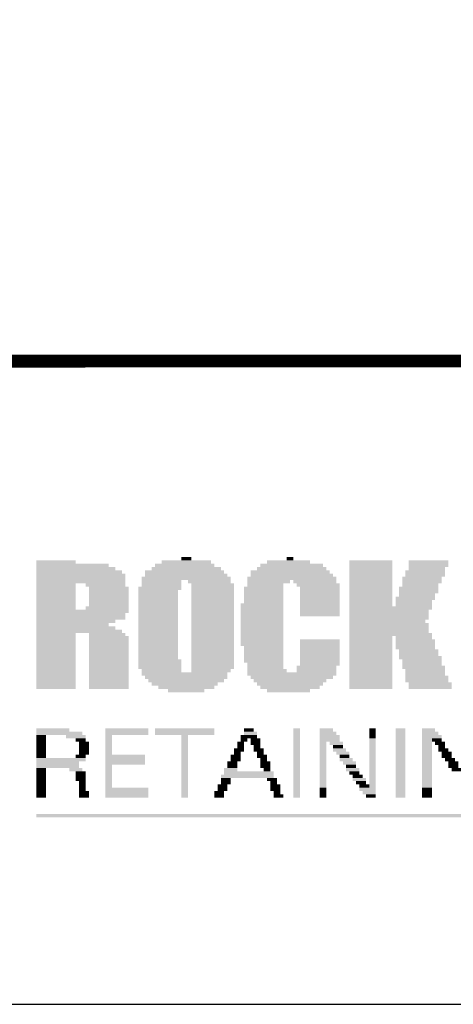
# Model space of a CAD drawing. Extents: x 0 to 204, y 0 to 132.
# Drawn here: x 104 to 113, y 0 to 20 of the extents above; entities that cross this region are included whole.
import ezdxf

# ---------------------------------------------------------------- set-up
doc = ezdxf.new("R2010")
doc.units = 0
doc.header["$LTSCALE"] = 5
doc.header["$MEASUREMENT"] = 0
doc.layers.get('0').update_dxf_attribs({"linetype": 'CONTINUOUS'})
doc.styles.get("Standard").update_dxf_attribs({"font": 'romans.shx', "width": 0.9})

# ---------------------------------------------------------------- blocks, each defined once
blk = doc.blocks.new('*U24', base_point=(165, 350))
at = {"color": 142}
for points in [[(208.32, 458.88), (211.2, 458.88), (208.32, 457.92), (211.2, 457.92)], [(239.04, 458.88), (240.96, 458.88), (239.04, 457.92), (240.96, 457.92)], [(166.08, 457.92), (177.6, 457.92), (166.08, 456.96), (177.6, 456.96)], [(166.08, 456.96), (187.2, 456.96), (166.08, 456), (187.2, 456)], [(166.08, 456), (189.12, 456), (166.08, 455.04), (189.12, 455.04)], [(199.68, 456), (219.84, 456), (199.68, 455.04), (219.84, 455.04)], [(200.64, 456.96), (217.92, 456.96), (200.64, 456), (217.92, 456)], [(202.56, 457.92), (216.96, 457.92), (202.56, 456.96), (216.96, 456.96)], [(230.4, 456), (250.56, 456), (230.4, 455.04), (250.56, 455.04)], [(231.36, 456.96), (249.6, 456.96), (231.36, 456), (249.6, 456)], [(233.28, 457.92), (245.76, 457.92), (233.28, 456.96), (245.76, 456.96)], [(257.28, 457.92), (269.76, 457.92), (257.28, 443.52), (269.76, 443.52)], [(274.56, 457.92), (286.08, 457.92), (274.56, 456), (286.08, 456)], [(274.56, 456), (285.12, 456), (274.56, 455.04), (285.12, 455.04)], [(166.08, 455.04), (191.04, 455.04), (166.08, 454.08), (191.04, 454.08)], [(166.08, 454.08), (192, 454.08), (166.08, 451.2), (192, 451.2)], [(197.76, 455.04), (220.8, 455.04), (197.76, 454.08), (220.8, 454.08)], [(197.76, 454.08), (221.76, 454.08), (197.76, 453.12), (221.76, 453.12)], [(228.48, 455.04), (251.52, 455.04), (228.48, 454.08), (251.52, 454.08)], [(228.48, 454.08), (252.48, 454.08), (228.48, 453.12), (252.48, 453.12)], [(273.6, 455.04), (285.12, 455.04), (273.6, 453.12), (285.12, 453.12)], [(166.08, 451.2), (177.6, 451.2), (166.08, 448.32), (177.6, 448.32)], [(180.48, 451.2), (192, 451.2), (180.48, 450.24), (192, 450.24)], [(196.8, 453.12), (222.72, 453.12), (196.8, 452.16), (222.72, 452.16)], [(196.8, 452.16), (208.32, 452.16), (196.8, 451.2), (208.32, 451.2)], [(196.8, 451.2), (208.32, 451.2), (196.8, 450.24), (208.32, 450.24)], [(210.24, 452.16), (222.72, 452.16), (210.24, 451.2), (222.72, 451.2)], [(211.2, 451.2), (223.68, 451.2), (211.2, 450.24), (223.68, 450.24)], [(227.52, 453.12), (253.44, 453.12), (227.52, 452.16), (253.44, 452.16)], [(227.52, 452.16), (240, 452.16), (227.52, 451.2), (240, 451.2)], [(227.52, 451.2), (238.08, 451.2), (227.52, 450.24), (238.08, 450.24)], [(240.96, 452.16), (253.44, 452.16), (240.96, 451.2), (253.44, 451.2)], [(241.92, 451.2), (254.4, 451.2), (241.92, 450.24), (254.4, 450.24)], [(272.64, 453.12), (284.16, 453.12), (272.64, 451.2), (284.16, 451.2)], [(272.64, 451.2), (283.2, 451.2), (272.64, 450.24), (283.2, 450.24)], [(166.08, 448.32), (177.6, 448.32), (166.08, 447.36), (177.6, 447.36)], [(181.44, 450.24), (192.96, 450.24), (181.44, 448.32), (192.96, 448.32)], [(181.44, 448.32), (192.96, 448.32), (181.44, 447.36), (192.96, 447.36)], [(195.84, 450.24), (208.32, 450.24), (195.84, 449.28), (208.32, 449.28)], [(195.84, 449.28), (207.36, 449.28), (195.84, 448.32), (207.36, 448.32)], [(195.84, 448.32), (207.36, 448.32), (195.84, 442.56), (207.36, 442.56)], [(211.2, 450.24), (223.68, 450.24), (211.2, 448.32), (223.68, 448.32)], [(211.2, 448.32), (223.68, 448.32), (211.2, 442.56), (223.68, 442.56)], [(226.56, 450.24), (238.08, 450.24), (226.56, 448.32), (238.08, 448.32)], [(226.56, 448.32), (238.08, 448.32), (226.56, 447.36), (238.08, 447.36)], [(242.88, 450.24), (254.4, 450.24), (242.88, 448.32), (254.4, 448.32)], [(242.88, 448.32), (254.4, 448.32), (242.88, 447.36), (254.4, 447.36)], [(271.68, 450.24), (283.2, 450.24), (271.68, 448.32), (283.2, 448.32)], [(271.68, 448.32), (282.24, 448.32), (271.68, 447.36), (282.24, 447.36)], [(166.08, 447.36), (177.6, 447.36), (166.08, 446.4), (177.6, 446.4)], [(166.08, 446.4), (177.6, 446.4), (166.08, 443.52), (177.6, 443.52)], [(181.44, 447.36), (192.96, 447.36), (181.44, 446.4), (192.96, 446.4)], [(181.44, 446.4), (192.96, 446.4), (181.44, 444.48), (192.96, 444.48)], [(225.6, 445.44), (238.08, 445.44), (225.6, 444.48), (238.08, 444.48)], [(226.56, 447.36), (238.08, 447.36), (226.56, 445.44), (238.08, 445.44)], [(242.88, 447.36), (254.4, 447.36), (242.88, 445.44), (254.4, 445.44)], [(242.88, 445.44), (254.4, 445.44), (242.88, 444.48), (254.4, 444.48)], [(270.72, 447.36), (282.24, 447.36), (270.72, 446.4), (282.24, 446.4)], [(270.72, 446.4), (281.28, 446.4), (270.72, 444.48), (281.28, 444.48)], [(166.08, 443.52), (192.96, 443.52), (166.08, 442.56), (192.96, 442.56)], [(166.08, 442.56), (192, 442.56), (166.08, 441.6), (192, 441.6)], [(180.48, 444.48), (192.96, 444.48), (180.48, 443.52), (192.96, 443.52)], [(195.84, 442.56), (207.36, 442.56), (195.84, 435.84), (207.36, 435.84)], [(211.2, 442.56), (223.68, 442.56), (211.2, 435.84), (223.68, 435.84)], [(225.6, 444.48), (238.08, 444.48), (225.6, 441.6), (238.08, 441.6)], [(242.88, 444.48), (254.4, 444.48), (242.88, 441.6), (254.4, 441.6)], [(257.28, 443.52), (280.32, 443.52), (257.28, 440.64), (280.32, 440.64)], [(269.76, 444.48), (281.28, 444.48), (269.76, 443.52), (281.28, 443.52)], [(166.08, 441.6), (192, 441.6), (166.08, 440.64), (192, 440.64)], [(166.08, 440.64), (189.12, 440.64), (166.08, 439.68), (189.12, 439.68)], [(166.08, 439.68), (187.2, 439.68), (166.08, 438.72), (187.2, 438.72)], [(225.6, 441.6), (238.08, 441.6), (225.6, 434.88), (238.08, 434.88)], [(257.28, 440.64), (279.36, 440.64), (257.28, 439.68), (279.36, 439.68)], [(257.28, 439.68), (280.32, 439.68), (257.28, 436.8), (280.32, 436.8)], [(166.08, 438.72), (189.12, 438.72), (166.08, 437.76), (189.12, 437.76)], [(166.08, 437.76), (191.04, 437.76), (166.08, 436.8), (191.04, 436.8)], [(166.08, 436.8), (177.6, 436.8), (166.08, 435.84), (177.6, 435.84)], [(181.44, 436.8), (192, 436.8), (181.44, 435.84), (192, 435.84)], [(257.28, 436.8), (269.76, 436.8), (257.28, 420.48), (269.76, 420.48)], [(269.76, 436.8), (281.28, 436.8), (269.76, 435.84), (281.28, 435.84)], [(166.08, 435.84), (177.6, 435.84), (166.08, 432.96), (177.6, 432.96)], [(181.44, 435.84), (192.96, 435.84), (181.44, 432.96), (192.96, 432.96)], [(195.84, 435.84), (207.36, 435.84), (195.84, 431.04), (207.36, 431.04)], [(211.2, 435.84), (223.68, 435.84), (211.2, 431.04), (223.68, 431.04)], [(225.6, 434.88), (238.08, 434.88), (225.6, 433.92), (238.08, 433.92)], [(225.6, 433.92), (238.08, 433.92), (225.6, 432.96), (238.08, 432.96)], [(242.88, 434.88), (254.4, 434.88), (242.88, 433.92), (254.4, 433.92)], [(242.88, 433.92), (254.4, 433.92), (242.88, 430.08), (254.4, 430.08)], [(270.72, 435.84), (281.28, 435.84), (270.72, 434.88), (281.28, 434.88)], [(270.72, 434.88), (282.24, 434.88), (270.72, 432), (282.24, 432)], [(166.08, 432.96), (177.6, 432.96), (166.08, 430.08), (177.6, 430.08)], [(181.44, 432.96), (192.96, 432.96), (181.44, 430.08), (192.96, 430.08)], [(195.84, 431.04), (207.36, 431.04), (195.84, 429.12), (207.36, 429.12)], [(211.2, 431.04), (223.68, 431.04), (211.2, 428.16), (223.68, 428.16)], [(226.56, 432.96), (238.08, 432.96), (226.56, 430.08), (238.08, 430.08)], [(271.68, 432), (283.2, 432), (271.68, 430.08), (283.2, 430.08)], [(166.08, 430.08), (177.6, 430.08), (166.08, 420.48), (177.6, 420.48)], [(181.44, 430.08), (192.96, 430.08), (181.44, 420.48), (192.96, 420.48)], [(195.84, 429.12), (208.32, 429.12), (195.84, 428.16), (208.32, 428.16)], [(195.84, 428.16), (208.32, 428.16), (195.84, 427.2), (208.32, 427.2)], [(211.2, 428.16), (223.68, 428.16), (211.2, 427.2), (223.68, 427.2)], [(226.56, 430.08), (238.08, 430.08), (226.56, 428.16), (238.08, 428.16)], [(227.52, 428.16), (238.08, 428.16), (227.52, 426.24), (238.08, 426.24)], [(242.88, 430.08), (254.4, 430.08), (242.88, 427.2), (254.4, 427.2)], [(271.68, 430.08), (284.16, 430.08), (271.68, 429.12), (284.16, 429.12)], [(272.64, 429.12), (284.16, 429.12), (272.64, 427.2), (284.16, 427.2)], [(195.84, 427.2), (208.32, 427.2), (195.84, 426.24), (208.32, 426.24)], [(196.8, 426.24), (208.32, 426.24), (196.8, 425.28), (208.32, 425.28)], [(196.8, 425.28), (221.76, 425.28), (196.8, 424.32), (221.76, 424.32)], [(211.2, 427.2), (223.68, 427.2), (211.2, 426.24), (223.68, 426.24)], [(211.2, 426.24), (222.72, 426.24), (211.2, 425.28), (222.72, 425.28)], [(227.52, 426.24), (239.04, 426.24), (227.52, 425.28), (239.04, 425.28)], [(227.52, 425.28), (253.44, 425.28), (227.52, 424.32), (253.44, 424.32)], [(241.92, 427.2), (253.44, 427.2), (241.92, 426.24), (253.44, 426.24)], [(241.92, 426.24), (253.44, 426.24), (241.92, 425.28), (253.44, 425.28)], [(272.64, 427.2), (285.12, 427.2), (272.64, 426.24), (285.12, 426.24)], [(273.6, 426.24), (285.12, 426.24), (273.6, 424.32), (285.12, 424.32)], [(197.76, 424.32), (221.76, 424.32), (197.76, 423.36), (221.76, 423.36)], [(198.72, 423.36), (220.8, 423.36), (198.72, 422.4), (220.8, 422.4)], [(199.68, 422.4), (218.88, 422.4), (199.68, 421.44), (218.88, 421.44)], [(228.48, 424.32), (252.48, 424.32), (228.48, 423.36), (252.48, 423.36)], [(229.44, 423.36), (250.56, 423.36), (229.44, 422.4), (250.56, 422.4)], [(230.4, 422.4), (249.6, 422.4), (230.4, 421.44), (249.6, 421.44)], [(273.6, 424.32), (286.08, 424.32), (273.6, 422.4), (286.08, 422.4)], [(274.56, 422.4), (287.04, 422.4), (274.56, 420.48), (287.04, 420.48)], [(201.6, 421.44), (217.92, 421.44), (201.6, 420.48), (217.92, 420.48)], [(204.48, 420.48), (215.04, 420.48), (204.48, 419.52), (215.04, 419.52)], [(231.36, 421.44), (248.64, 421.44), (231.36, 420.48), (248.64, 420.48)], [(233.28, 420.48), (245.76, 420.48), (233.28, 419.52), (245.76, 419.52)]]:
    blk.add_solid(points, dxfattribs=at)
at = {"color": 250}
for points in [[(166.08, 408.96), (175.68, 408.96), (166.08, 408), (175.68, 408)], [(166.08, 408), (179.52, 408), (166.08, 407.04), (179.52, 407.04)], [(186.24, 408.96), (198.72, 408.96), (186.24, 407.04), (198.72, 407.04)], [(200.64, 408.96), (217.92, 408.96), (200.64, 407.04), (217.92, 407.04)], [(226.56, 408.96), (229.44, 408.96), (226.56, 408), (229.44, 408)], [(226.56, 408), (230.4, 408), (226.56, 407.04), (230.4, 407.04)], [(240.96, 408.96), (242.88, 408.96), (240.96, 388.8), (242.88, 388.8)], [(248.64, 408.96), (252.48, 408.96), (248.64, 408), (252.48, 408)], [(248.64, 408), (253.44, 408), (248.64, 407.04), (253.44, 407.04)], [(263.04, 408.96), (264.96, 408.96), (263.04, 406.08), (264.96, 406.08)], [(270.72, 408.96), (273.6, 408.96), (270.72, 388.8), (273.6, 388.8)], [(278.4, 408.96), (282.24, 408.96), (278.4, 408), (282.24, 408)], [(278.4, 408), (283.2, 408), (278.4, 407.04), (283.2, 407.04)], [(166.08, 407.04), (168.96, 407.04), (166.08, 406.08), (168.96, 406.08)], [(166.08, 406.08), (168.96, 406.08), (166.08, 404.16), (168.96, 404.16)], [(174.72, 407.04), (180.48, 407.04), (174.72, 406.08), (180.48, 406.08)], [(177.6, 406.08), (180.48, 406.08), (177.6, 405.12), (180.48, 405.12)], [(178.56, 405.12), (181.44, 405.12), (178.56, 404.16), (181.44, 404.16)], [(186.24, 407.04), (188.16, 407.04), (186.24, 401.28), (188.16, 401.28)], [(208.32, 407.04), (210.24, 407.04), (208.32, 388.8), (210.24, 388.8)], [(224.64, 405.12), (226.56, 405.12), (224.64, 403.2), (226.56, 403.2)], [(225.6, 407.04), (227.52, 407.04), (225.6, 405.12), (227.52, 405.12)], [(227.52, 407.04), (230.4, 407.04), (227.52, 406.08), (230.4, 406.08)], [(228.48, 406.08), (231.36, 406.08), (228.48, 404.16), (231.36, 404.16)], [(248.64, 407.04), (254.4, 407.04), (248.64, 406.08), (254.4, 406.08)], [(248.64, 406.08), (250.56, 406.08), (248.64, 391.68), (250.56, 391.68)], [(250.56, 406.08), (254.4, 406.08), (250.56, 405.12), (254.4, 405.12)], [(251.52, 405.12), (255.36, 405.12), (251.52, 404.16), (255.36, 404.16)], [(263.04, 406.08), (264.96, 406.08), (263.04, 391.68), (264.96, 391.68)], [(278.4, 407.04), (284.16, 407.04), (278.4, 406.08), (284.16, 406.08)], [(278.4, 406.08), (281.28, 406.08), (278.4, 391.68), (281.28, 391.68)], [(281.28, 406.08), (284.16, 406.08), (281.28, 405.12), (284.16, 405.12)], [(282.24, 405.12), (285.12, 405.12), (282.24, 404.16), (285.12, 404.16)], [(166.08, 404.16), (168.96, 404.16), (166.08, 403.2), (168.96, 403.2)], [(166.08, 403.2), (168.96, 403.2), (166.08, 400.32), (168.96, 400.32)], [(178.56, 404.16), (181.44, 404.16), (178.56, 403.2), (181.44, 403.2)], [(178.56, 403.2), (181.44, 403.2), (178.56, 401.28), (181.44, 401.28)], [(223.68, 403.2), (226.56, 403.2), (223.68, 402.24), (226.56, 402.24)], [(223.68, 402.24), (225.6, 402.24), (223.68, 401.28), (225.6, 401.28)], [(229.44, 404.16), (231.36, 404.16), (229.44, 403.2), (231.36, 403.2)], [(229.44, 403.2), (232.32, 403.2), (229.44, 402.24), (232.32, 402.24)], [(230.4, 402.24), (232.32, 402.24), (230.4, 401.28), (232.32, 401.28)], [(252.48, 404.16), (255.36, 404.16), (252.48, 403.2), (255.36, 403.2)], [(252.48, 403.2), (256.32, 403.2), (252.48, 402.24), (256.32, 402.24)], [(253.44, 402.24), (257.28, 402.24), (253.44, 401.28), (257.28, 401.28)], [(283.2, 404.16), (285.12, 404.16), (283.2, 403.2), (285.12, 403.2)], [(283.2, 403.2), (286.08, 403.2), (283.2, 402.24), (286.08, 402.24)], [(284.16, 402.24), (287.04, 402.24), (284.16, 400.32), (287.04, 400.32)], [(166.08, 400.32), (180.48, 400.32), (166.08, 399.36), (180.48, 399.36)], [(166.08, 399.36), (178.56, 399.36), (166.08, 398.4), (178.56, 398.4)], [(177.6, 401.28), (180.48, 401.28), (177.6, 400.32), (180.48, 400.32)], [(186.24, 401.28), (197.76, 401.28), (186.24, 398.4), (197.76, 398.4)], [(221.76, 399.36), (224.64, 399.36), (221.76, 397.44), (224.64, 397.44)], [(222.72, 401.28), (225.6, 401.28), (222.72, 399.36), (225.6, 399.36)], [(230.4, 401.28), (233.28, 401.28), (230.4, 400.32), (233.28, 400.32)], [(231.36, 400.32), (233.28, 400.32), (231.36, 399.36), (233.28, 399.36)], [(231.36, 399.36), (234.24, 399.36), (231.36, 397.44), (234.24, 397.44)], [(254.4, 401.28), (257.28, 401.28), (254.4, 400.32), (257.28, 400.32)], [(254.4, 400.32), (258.24, 400.32), (254.4, 399.36), (258.24, 399.36)], [(255.36, 399.36), (259.2, 399.36), (255.36, 398.4), (259.2, 398.4)], [(285.12, 400.32), (288, 400.32), (285.12, 399.36), (288, 399.36)], [(286.08, 399.36), (288.96, 399.36), (286.08, 397.44), (288.96, 397.44)], [(166.08, 398.4), (178.56, 398.4), (166.08, 397.44), (178.56, 397.44)], [(166.08, 397.44), (168.96, 397.44), (166.08, 396.48), (168.96, 396.48)], [(166.08, 396.48), (168.96, 396.48), (166.08, 394.56), (168.96, 394.56)], [(175.68, 397.44), (179.52, 397.44), (175.68, 396.48), (179.52, 396.48)], [(177.6, 396.48), (180.48, 396.48), (177.6, 394.56), (180.48, 394.56)], [(186.24, 398.4), (188.16, 398.4), (186.24, 391.68), (188.16, 391.68)], [(220.8, 397.44), (224.64, 397.44), (220.8, 396.48), (224.64, 396.48)], [(220.8, 396.48), (235.2, 396.48), (220.8, 395.52), (235.2, 395.52)], [(232.32, 397.44), (234.24, 397.44), (232.32, 396.48), (234.24, 396.48)], [(256.32, 398.4), (259.2, 398.4), (256.32, 397.44), (259.2, 397.44)], [(256.32, 397.44), (260.16, 397.44), (256.32, 396.48), (260.16, 396.48)], [(257.28, 396.48), (260.16, 396.48), (257.28, 395.52), (260.16, 395.52)], [(287.04, 397.44), (289.92, 397.44), (287.04, 396.48), (289.92, 396.48)], [(166.08, 394.56), (168.96, 394.56), (166.08, 391.68), (168.96, 391.68)], [(177.6, 394.56), (180.48, 394.56), (177.6, 393.6), (180.48, 393.6)], [(178.56, 393.6), (180.48, 393.6), (178.56, 391.68), (180.48, 391.68)], [(219.84, 395.52), (235.2, 395.52), (219.84, 394.56), (235.2, 394.56)], [(219.84, 394.56), (222.72, 394.56), (219.84, 392.64), (222.72, 392.64)], [(233.28, 394.56), (236.16, 394.56), (233.28, 393.6), (236.16, 393.6)], [(234.24, 393.6), (236.16, 393.6), (234.24, 392.64), (236.16, 392.64)], [(258.24, 395.52), (261.12, 395.52), (258.24, 394.56), (261.12, 394.56)], [(258.24, 394.56), (262.08, 394.56), (258.24, 393.6), (262.08, 393.6)], [(259.2, 393.6), (262.08, 393.6), (259.2, 392.64), (262.08, 392.64)], [(166.08, 391.68), (168.96, 391.68), (166.08, 388.8), (168.96, 388.8)], [(178.56, 391.68), (180.48, 391.68), (178.56, 390.72), (180.48, 390.72)], [(178.56, 390.72), (181.44, 390.72), (178.56, 388.8), (181.44, 388.8)], [(186.24, 391.68), (198.72, 391.68), (186.24, 388.8), (198.72, 388.8)], [(217.92, 390.72), (220.8, 390.72), (217.92, 388.8), (220.8, 388.8)], [(218.88, 392.64), (221.76, 392.64), (218.88, 390.72), (221.76, 390.72)], [(234.24, 392.64), (237.12, 392.64), (234.24, 390.72), (237.12, 390.72)], [(235.2, 390.72), (237.12, 390.72), (235.2, 389.76), (237.12, 389.76)], [(248.64, 391.68), (250.56, 391.68), (248.64, 388.8), (250.56, 388.8)], [(260.16, 392.64), (263.04, 392.64), (260.16, 391.68), (263.04, 391.68)], [(260.16, 391.68), (264.96, 391.68), (260.16, 390.72), (264.96, 390.72)], [(261.12, 390.72), (264.96, 390.72), (261.12, 389.76), (264.96, 389.76)], [(278.4, 391.68), (281.28, 391.68), (278.4, 388.8), (281.28, 388.8)], [(235.2, 389.76), (238.08, 389.76), (235.2, 388.8), (238.08, 388.8)], [(262.08, 389.76), (264.96, 389.76), (262.08, 388.8), (264.96, 388.8)], [(166.08, 384), (426.24, 384), (166.08, 383.04), (426.24, 383.04)]]:
    blk.add_solid(points, dxfattribs=at)
at = {"flags": 1}
for tag in ['2', '3', '4', '5', '7', '8', '9', '1', '6', '10', '11', '12', '13']:
    blk.add_attdef(tag, (165, 350), '', height=0.2, dxfattribs=at)

msp = doc.modelspace()

# ---------------------------------------------------------------- linework, layer by layer
at = {"color": 7, "lineweight": 30}
msp.add_lwpolyline([(0, 0), (204, 0), (204, 132), (0, 132)], close=True, dxfattribs=at)
at = {"color": 7}
for points, const_width in [([(105.379, 12.977), (0, 12.977)], 0.264), ([(105.379, 12.977), (203.95, 12.977)], 0.255)]:
    msp.add_lwpolyline(points, dxfattribs=dict(at, const_width=const_width))

# ---------------------------------------------------------------- block references
at = {"xscale": 0.06927213905871099, "yscale": 0.06927213905871987, "zscale": 0.06927213905872037}
msp.add_blockref('*U24', (104.311, 1.482, -9.351), dxfattribs=at)

doc.saveas('drawing.dxf')
